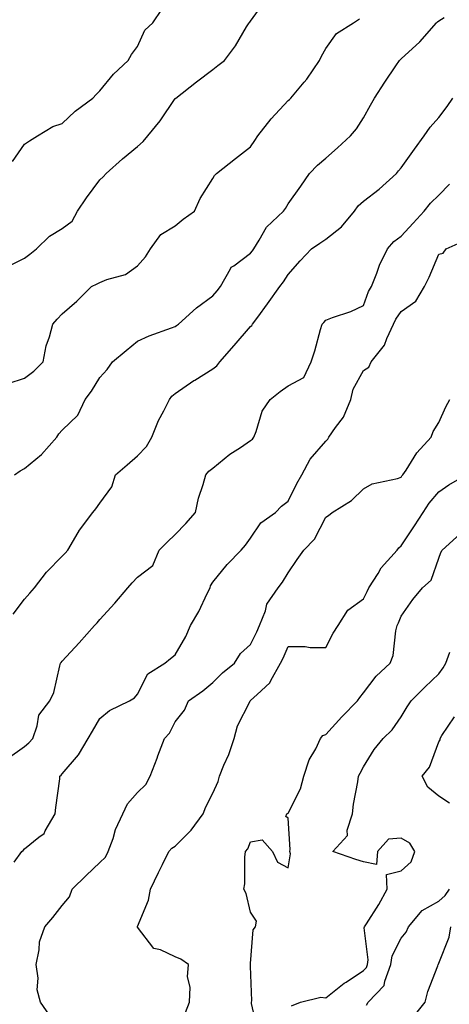
# Model space of a CAD drawing. Units: inches. Extents: x 968483 to 971123, y 7253018 to 7255658.
# Drawn here: x 968637 to 968751, y 7255261 to 7255523 of the extents above; entities that cross this region are included whole.
import ezdxf

# ---------------------------------------------------------------- set-up
doc = ezdxf.new("R2010")
doc.units = ezdxf.units.IN
doc.header["$MEASUREMENT"] = 0
doc.layers.add('Contour_96847253', color=7, linetype='Continuous', true_color=0x801f1c)

msp = doc.modelspace()

# ---------------------------------------------------------------- linework, layer by layer
at = {"layer": 'Contour_96847253'}
for points in [[(968633.1, 7255456.97, 3148), (968638.05, 7255459.49, 3148), (968639.46, 7255460.51, 3148), (968641.2, 7255461.92, 3148), (968644.67, 7255465.3, 3148), (968648.05, 7255467.38, 3148), (968650.69, 7255469.28, 3148), (968652.14, 7255471.92, 3148), (968654.5, 7255475.47, 3148), (968658.05, 7255480.24, 3148), (968658.93, 7255481.04, 3148), (968659.74, 7255481.92, 3148), (968664.09, 7255485.88, 3148), (968668.05, 7255489.1, 3148), (968669.54, 7255490.43, 3148), (968670.83, 7255491.92, 3148), (968674.05, 7255495.92, 3148), (968678.05, 7255501.81, 3148), (968678.11, 7255501.86, 3148), (968678.19, 7255501.92, 3148), (968683.71, 7255506.26, 3148), (968688.05, 7255509.51, 3148), (968689.4, 7255510.57, 3148), (968691.17, 7255511.92, 3148), (968694.11, 7255515.86, 3148), (968697.03, 7255520.9, 3148), (968697.66, 7255521.92, 3148), (968697.89, 7255522.08, 3148), (968698.05, 7255522.36, 3148), (968702.06, 7255527.91, 3148)], [(968634.82, 7255485.15, 3149), (968638.05, 7255489.77, 3149), (968639.33, 7255490.64, 3149), (968641.45, 7255491.92, 3149), (968645.54, 7255494.43, 3149), (968648.05, 7255495.18, 3149), (968651.47, 7255498.5, 3149), (968656.15, 7255501.92, 3149), (968657.03, 7255502.94, 3149), (968658.05, 7255503.89, 3149), (968661.64, 7255508.33, 3149), (968665.57, 7255511.92, 3149), (968666.48, 7255513.49, 3149), (968668.05, 7255515.63, 3149), (968669.99, 7255519.98, 3149), (968672.08, 7255521.92, 3149), (968674.46, 7255525.51, 3149)], [(968633.74, 7255426.23, 3147), (968638.05, 7255427.58, 3147), (968640.54, 7255429.43, 3147), (968643.02, 7255431.92, 3147), (968643.78, 7255436.19, 3147), (968644.69, 7255438.56, 3147), (968645.54, 7255441.92, 3147), (968646.74, 7255443.23, 3147), (968648.05, 7255444.71, 3147), (968651.9, 7255448.07, 3147), (968655.87, 7255451.92, 3147), (968657.29, 7255452.68, 3147), (968658.05, 7255452.97, 3147), (968659.89, 7255453.76, 3147), (968664.86, 7255455.11, 3147), (968668.05, 7255457.47, 3147), (968670.15, 7255459.82, 3147), (968671.51, 7255461.92, 3147), (968674.23, 7255465.74, 3147), (968678.05, 7255468.06, 3147), (968680.17, 7255469.8, 3147), (968683.16, 7255471.92, 3147), (968684.66, 7255475.31, 3147), (968688.05, 7255480.65, 3147), (968688.52, 7255481.45, 3147), (968688.99, 7255481.92, 3147), (968694.07, 7255485.9, 3147), (968698.05, 7255489.02, 3147), (968699.23, 7255490.74, 3147), (968700.04, 7255491.92, 3147), (968703.53, 7255496.44, 3147), (968708.05, 7255501.3, 3147), (968708.4, 7255501.57, 3147), (968708.75, 7255501.92, 3147), (968712.31, 7255506.18, 3147), (968712.99, 7255506.98, 3147), (968716.38, 7255511.92, 3147), (968716.89, 7255513.08, 3147), (968718.05, 7255515.12, 3147), (968720.86, 7255519.11, 3147), (968725.36, 7255521.92, 3147), (968726.99, 7255522.98, 3147)], [(968635.35, 7255401.92, 3146), (968636.92, 7255403.05, 3146), (968638.05, 7255403.6, 3146), (968642.59, 7255407.38, 3146), (968646.62, 7255411.92, 3146), (968647.17, 7255412.8, 3146), (968648.05, 7255413.78, 3146), (968652.21, 7255417.76, 3146), (968654.13, 7255421.92, 3146), (968655.81, 7255424.16, 3146), (968658.05, 7255427.76, 3146), (968660.03, 7255429.94, 3146), (968661.42, 7255431.92, 3146), (968665.02, 7255434.95, 3146), (968668.05, 7255437.43, 3146), (968671.11, 7255438.86, 3146), (968677.06, 7255440.93, 3146), (968678.05, 7255441.32, 3146), (968678.42, 7255441.55, 3146), (968678.9, 7255441.92, 3146), (968683.71, 7255446.26, 3146), (968688.05, 7255449.47, 3146), (968689.18, 7255450.79, 3146), (968690.06, 7255451.92, 3146), (968692.75, 7255456.62, 3146), (968692.91, 7255457.06, 3146), (968693.6, 7255457.47, 3146), (968698.05, 7255460.77, 3146), (968698.56, 7255461.41, 3146), (968698.9, 7255461.92, 3146), (968700.38, 7255464.25, 3146), (968702.27, 7255467.7, 3146), (968706.8, 7255471.92, 3146), (968707.32, 7255472.65, 3146), (968708.05, 7255473.85, 3146), (968711.38, 7255478.59, 3146), (968713.71, 7255481.92, 3146), (968715.82, 7255484.15, 3146), (968718.05, 7255486.01, 3146), (968721.19, 7255488.78, 3146), (968724.65, 7255491.92, 3146), (968726.18, 7255493.79, 3146), (968728.05, 7255496.71, 3146), (968729.9, 7255500.07, 3146), (968731, 7255501.92, 3146), (968733.74, 7255506.23, 3146), (968736.67, 7255510.54, 3146), (968737.6, 7255511.92, 3146), (968738.05, 7255512.37, 3146), (968743.03, 7255516.94, 3146), (968747.44, 7255521.92, 3146), (968747.74, 7255522.23, 3146), (968748.05, 7255522.5, 3146), (968749.52, 7255523.39, 3146)], [(968635.05, 7255364.92, 3145), (968638.05, 7255368.97, 3145), (968639.45, 7255370.52, 3145), (968640.69, 7255371.92, 3145), (968643.85, 7255376.12, 3145), (968648.05, 7255380.32, 3145), (968648.82, 7255381.15, 3145), (968649.51, 7255381.92, 3145), (968651.71, 7255385.58, 3145), (968652.67, 7255387.3, 3145), (968656.14, 7255391.92, 3145), (968657.01, 7255392.96, 3145), (968658.05, 7255394.44, 3145), (968661.19, 7255398.78, 3145), (968662.18, 7255401.92, 3145), (968665.34, 7255404.63, 3145), (968668.05, 7255406.99, 3145), (968670.46, 7255409.51, 3145), (968671.82, 7255411.92, 3145), (968673.62, 7255416.35, 3145), (968675.05, 7255418.92, 3145), (968676.57, 7255421.92, 3145), (968677.18, 7255422.79, 3145), (968678.05, 7255423.5, 3145), (968683, 7255426.97, 3145), (968683.23, 7255427.1, 3145), (968688.05, 7255430.06, 3145), (968689.07, 7255430.9, 3145), (968689.89, 7255431.92, 3145), (968693.67, 7255436.3, 3145), (968698.05, 7255441.3, 3145), (968698.38, 7255441.59, 3145), (968698.56, 7255441.92, 3145), (968699.96, 7255443.83, 3145), (968702.59, 7255447.38, 3145), (968705.82, 7255451.92, 3145), (968706.8, 7255453.17, 3145), (968708.05, 7255455.17, 3145), (968711.24, 7255458.73, 3145), (968714.25, 7255461.92, 3145), (968716.48, 7255463.49, 3145), (968718.05, 7255464.48, 3145), (968722.23, 7255467.74, 3145), (968725.71, 7255471.92, 3145), (968726.62, 7255473.35, 3145), (968728.05, 7255474.61, 3145), (968732.23, 7255477.74, 3145), (968736.78, 7255481.92, 3145), (968737.36, 7255482.61, 3145), (968738.05, 7255483.49, 3145), (968741.6, 7255488.37, 3145), (968744.16, 7255491.92, 3145), (968745.73, 7255494.24, 3145), (968748.05, 7255496.84, 3145), (968750.27, 7255499.7, 3145), (968751.79, 7255501.92, 3145)], [(968633.46, 7255326.51, 3144), (968638.05, 7255329.79, 3144), (968639.2, 7255330.77, 3144), (968640.21, 7255331.92, 3144), (968641.44, 7255335.31, 3144), (968641.8, 7255338.17, 3144), (968644.74, 7255341.92, 3144), (968645.78, 7255344.19, 3144), (968647.4, 7255351.27, 3144), (968647.62, 7255351.92, 3144), (968647.81, 7255352.16, 3144), (968648.05, 7255352.46, 3144), (968652.59, 7255357.38, 3144), (968656.58, 7255361.92, 3144), (968657.29, 7255362.68, 3144), (968658.05, 7255363.5, 3144), (968662.06, 7255367.91, 3144), (968665.46, 7255371.92, 3144), (968666.67, 7255373.3, 3144), (968668.05, 7255374.76, 3144), (968672.08, 7255377.89, 3144), (968673.84, 7255381.92, 3144), (968675.92, 7255384.05, 3144), (968678.05, 7255386.08, 3144), (968680.92, 7255389.05, 3144), (968683.43, 7255391.92, 3144), (968684.24, 7255395.73, 3144), (968685.49, 7255399.36, 3144), (968686.17, 7255401.92, 3144), (968687.01, 7255402.96, 3144), (968688.05, 7255403.76, 3144), (968692.55, 7255407.42, 3144), (968695.37, 7255409.24, 3144), (968698.05, 7255411.06, 3144), (968698.55, 7255411.42, 3144), (968698.93, 7255411.92, 3144), (968699.57, 7255413.44, 3144), (968701.14, 7255418.83, 3144), (968703.26, 7255421.92, 3144), (968705.91, 7255424.06, 3144), (968708.05, 7255425.6, 3144), (968712.19, 7255427.78, 3144), (968714.15, 7255431.92, 3144), (968715.12, 7255434.85, 3144), (968716.68, 7255440.55, 3144), (968717.1, 7255441.92, 3144), (968717.56, 7255442.41, 3144), (968718.05, 7255442.99, 3144), (968719.82, 7255443.69, 3144), (968724.69, 7255445.28, 3144), (968728.05, 7255446.93, 3144), (968729.36, 7255450.61, 3144), (968730.17, 7255451.92, 3144), (968731.59, 7255455.46, 3144), (968732.35, 7255457.62, 3144), (968734.41, 7255461.92, 3144), (968736.11, 7255463.86, 3144), (968738.05, 7255465.34, 3144), (968741.21, 7255468.76, 3144), (968744.13, 7255471.92, 3144), (968745.87, 7255474.1, 3144), (968748.05, 7255476.18, 3144), (968750.87, 7255479.1, 3144)], [(968635.27, 7255299.14, 3143), (968637.33, 7255301.92, 3143), (968637.71, 7255302.26, 3143), (968638.05, 7255302.68, 3143), (968641.85, 7255305.72, 3143), (968643.26, 7255306.71, 3143), (968643.56, 7255307.43, 3143), (968646.19, 7255311.92, 3143), (968646.35, 7255313.62, 3143), (968647.38, 7255321.25, 3143), (968647.43, 7255321.92, 3143), (968647.78, 7255322.19, 3143), (968648.05, 7255322.53, 3143), (968652.39, 7255327.58, 3143), (968654.91, 7255331.92, 3143), (968656.1, 7255333.87, 3143), (968658.05, 7255337.27, 3143), (968660.6, 7255339.37, 3143), (968665.95, 7255341.92, 3143), (968667.21, 7255342.76, 3143), (968668.05, 7255343.72, 3143), (968670.81, 7255349.16, 3143), (968675.34, 7255351.92, 3143), (968676.79, 7255353.18, 3143), (968678.05, 7255354.14, 3143), (968680.91, 7255359.06, 3143), (968682.15, 7255361.92, 3143), (968684.33, 7255365.64, 3143), (968686.58, 7255370.45, 3143), (968687.33, 7255371.92, 3143), (968687.47, 7255372.5, 3143), (968688.05, 7255373.42, 3143), (968691.87, 7255378.1, 3143), (968695.59, 7255381.92, 3143), (968696.72, 7255383.25, 3143), (968698.05, 7255385.09, 3143), (968700.81, 7255389.16, 3143), (968704.66, 7255391.92, 3143), (968706.32, 7255393.65, 3143), (968708.05, 7255394.97, 3143), (968710.36, 7255399.61, 3143), (968711.65, 7255401.92, 3143), (968713.86, 7255406.11, 3143), (968718.05, 7255410.86, 3143), (968718.58, 7255411.39, 3143), (968718.82, 7255411.92, 3143), (968720.61, 7255414.48, 3143), (968722.74, 7255417.23, 3143), (968724.7, 7255421.92, 3143), (968725.29, 7255424.68, 3143), (968728.05, 7255429.64, 3143), (968729.44, 7255430.53, 3143), (968730.08, 7255431.92, 3143), (968733.64, 7255436.33, 3143), (968734.24, 7255438.11, 3143), (968736.06, 7255441.92, 3143), (968736.67, 7255443.3, 3143), (968738.05, 7255445.32, 3143), (968741.92, 7255448.05, 3143), (968744.27, 7255451.92, 3143), (968745.53, 7255454.44, 3143), (968748.05, 7255460.53, 3143), (968749.2, 7255460.77, 3143), (968750.05, 7255461.92, 3143), (968755.55, 7255464.42, 3143)], [(968644.66, 7255258.53, 3142), (968642.27, 7255261.92, 3142), (968641.36, 7255265.23, 3142), (968641.64, 7255268.33, 3142), (968641.1, 7255271.92, 3142), (968641.95, 7255275.82, 3142), (968642.03, 7255277.94, 3142), (968643.4, 7255281.92, 3142), (968645.56, 7255284.41, 3142), (968648.05, 7255287.66, 3142), (968650.02, 7255289.95, 3142), (968650.65, 7255291.92, 3142), (968654.42, 7255295.55, 3142), (968658.05, 7255299.07, 3142), (968659.5, 7255300.47, 3142), (968660.29, 7255301.92, 3142), (968661.55, 7255305.42, 3142), (968662.2, 7255307.77, 3142), (968664.16, 7255311.92, 3142), (968665.38, 7255314.59, 3142), (968668.05, 7255317.65, 3142), (968670.22, 7255319.75, 3142), (968671.4, 7255321.92, 3142), (968673.25, 7255326.72, 3142), (968673.47, 7255327.34, 3142), (968675.22, 7255331.92, 3142), (968676.57, 7255333.4, 3142), (968678.05, 7255336.38, 3142), (968680.54, 7255339.43, 3142), (968681.61, 7255341.92, 3142), (968685.37, 7255344.6, 3142), (968688.05, 7255346.83, 3142), (968690.62, 7255349.35, 3142), (968693.76, 7255351.92, 3142), (968695.43, 7255354.54, 3142), (968698.05, 7255356.94, 3142), (968699.72, 7255360.25, 3142), (968700.48, 7255361.92, 3142), (968702.01, 7255365.88, 3142), (968702.37, 7255367.6, 3142), (968705.41, 7255371.92, 3142), (968706.56, 7255373.41, 3142), (968708.05, 7255375.92, 3142), (968710.46, 7255379.51, 3142), (968712.25, 7255381.92, 3142), (968715.08, 7255384.89, 3142), (968718.05, 7255390.75, 3142), (968718.8, 7255391.17, 3142), (968719.72, 7255391.92, 3142), (968724.87, 7255395.1, 3142), (968728.05, 7255398.26, 3142), (968730.39, 7255399.58, 3142), (968737.1, 7255400.97, 3142), (968738.05, 7255401.3, 3142), (968738.28, 7255401.69, 3142), (968738.47, 7255401.92, 3142), (968739.35, 7255403.22, 3142), (968742.19, 7255407.78, 3142), (968746.03, 7255411.92, 3142), (968746.52, 7255413.45, 3142), (968748.05, 7255415.82, 3142), (968749.94, 7255420.03, 3142), (968750.96, 7255421.92, 3142)], [(968680.78, 7255259.19, 3141), (968681.88, 7255261.92, 3141), (968682.06, 7255265.93, 3141), (968681.3, 7255268.67, 3141), (968681.6, 7255271.92, 3141), (968679.54, 7255273.41, 3141), (968678.05, 7255274.02, 3141), (968674.11, 7255275.86, 3141), (968672.37, 7255276.24, 3141), (968668.05, 7255281.83, 3141), (968668.02, 7255281.89, 3141), (968668.02, 7255281.92, 3141), (968668.03, 7255281.94, 3141), (968668.05, 7255282, 3141), (968670.93, 7255289.04, 3141), (968671.5, 7255291.92, 3141), (968673.58, 7255296.39, 3141), (968674.66, 7255298.53, 3141), (968676.32, 7255301.92, 3141), (968677.17, 7255302.8, 3141), (968678.05, 7255303.35, 3141), (968682.32, 7255307.65, 3141), (968685.5, 7255311.92, 3141), (968686.15, 7255313.82, 3141), (968688.05, 7255317.41, 3141), (968689.42, 7255320.55, 3141), (968689.81, 7255321.92, 3141), (968691, 7255324.87, 3141), (968692.29, 7255327.68, 3141), (968693.71, 7255331.92, 3141), (968694.63, 7255335.34, 3141), (968697.84, 7255341.71, 3141), (968697.92, 7255341.92, 3141), (968697.98, 7255341.99, 3141), (968698.05, 7255342.04, 3141), (968699.8, 7255343.67, 3141), (968703.22, 7255346.75, 3141), (968703.46, 7255347.33, 3141), (968706.06, 7255351.92, 3141), (968706.71, 7255353.26, 3141), (968708.05, 7255356.35, 3141), (968712.53, 7255356.4, 3141), (968713.89, 7255356.08, 3141), (968718.05, 7255356.15, 3141), (968720.02, 7255359.95, 3141), (968721.31, 7255361.92, 3141), (968723.93, 7255366.04, 3141), (968728.05, 7255369.02, 3141), (968729.03, 7255370.94, 3141), (968729.45, 7255371.92, 3141), (968731.91, 7255375.78, 3141), (968732.75, 7255377.22, 3141), (968736.96, 7255381.92, 3141), (968737.4, 7255382.57, 3141), (968738.05, 7255383.07, 3141), (968741.6, 7255388.37, 3141), (968743.91, 7255391.92, 3141), (968745.54, 7255394.43, 3141), (968748.05, 7255397.45, 3141), (968750.71, 7255399.26, 3141), (968755.33, 7255401.92, 3141)], [(968700.05, 7255253.92, 3140), (968698.36, 7255261.61, 3140), (968698.36, 7255261.92, 3140), (968698.42, 7255262.29, 3140), (968698.05, 7255271.54, 3140), (968698.03, 7255271.9, 3140), (968698.03, 7255271.92, 3140), (968698.03, 7255271.94, 3140), (968698.05, 7255272.25, 3140), (968698.79, 7255281.18, 3140), (968699.37, 7255281.92, 3140), (968699.62, 7255283.49, 3140), (968698.05, 7255285.81, 3140), (968696.93, 7255290.8, 3140), (968696.3, 7255291.92, 3140), (968696.58, 7255293.39, 3140), (968696.55, 7255300.42, 3140), (968696.74, 7255301.92, 3140), (968697.3, 7255302.67, 3140), (968698.05, 7255304.56, 3140), (968701.17, 7255305.05, 3140), (968703.92, 7255301.92, 3140), (968705.24, 7255299.11, 3140), (968708.05, 7255297.63, 3140), (968708.67, 7255301.3, 3140), (968708.46, 7255301.92, 3140), (968708.58, 7255302.45, 3140), (968708.05, 7255310.8, 3140), (968707.41, 7255311.28, 3140), (968707.74, 7255311.92, 3140), (968707.91, 7255312.06, 3140), (968708.05, 7255312.1, 3140), (968711.37, 7255318.6, 3140), (968712.21, 7255321.92, 3140), (968713.67, 7255326.3, 3140), (968715.36, 7255329.23, 3140), (968716.66, 7255331.92, 3140), (968717.25, 7255332.72, 3140), (968718.05, 7255333.03, 3140), (968722.29, 7255337.68, 3140), (968726.46, 7255341.92, 3140), (968727.1, 7255342.87, 3140), (968728.05, 7255344.04, 3140), (968731.43, 7255348.54, 3140), (968735.15, 7255351.92, 3140), (968735.96, 7255354.01, 3140), (968736.63, 7255360.5, 3140), (968737, 7255361.92, 3140), (968737.34, 7255362.63, 3140), (968738.05, 7255364.47, 3140), (968741.16, 7255368.81, 3140), (968743.74, 7255371.92, 3140), (968745.99, 7255373.98, 3140), (968748.05, 7255379.82, 3140), (968748.63, 7255381.34, 3140), (968748.95, 7255381.92, 3140), (968753.71, 7255386.26, 3140)], [(968708.97, 7255261, 3139), (968711.29, 7255261.92, 3139), (968716.72, 7255263.25, 3139), (968718.05, 7255263.07, 3139), (968722.96, 7255267.01, 3139), (968723.43, 7255267.3, 3139), (968728.05, 7255270.33, 3139), (968728.83, 7255271.14, 3139), (968729.13, 7255271.92, 3139), (968729.32, 7255273.19, 3139), (968728.28, 7255281.69, 3139), (968728.35, 7255281.92, 3139), (968728.85, 7255282.72, 3139), (968732.12, 7255287.85, 3139), (968734.36, 7255291.92, 3139), (968734.15, 7255295.82, 3139), (968738.05, 7255296.81, 3139), (968740.73, 7255299.24, 3139), (968741.73, 7255301.92, 3139), (968740.33, 7255304.2, 3139), (968738.05, 7255305.5, 3139), (968734.74, 7255305.23, 3139), (968731.81, 7255301.92, 3139), (968731.5, 7255298.47, 3139), (968728.05, 7255299.23, 3139), (968725.98, 7255299.85, 3139), (968719.89, 7255301.92, 3139), (968723.79, 7255306.18, 3139), (968723.76, 7255307.63, 3139), (968725.1, 7255311.92, 3139), (968725.43, 7255314.54, 3139), (968726.54, 7255320.41, 3139), (968726.74, 7255321.92, 3139), (968727.18, 7255322.79, 3139), (968728.05, 7255324.41, 3139), (968730.93, 7255329.04, 3139), (968733.28, 7255331.92, 3139), (968735.68, 7255334.29, 3139), (968738.05, 7255337.74, 3139), (968739.63, 7255340.34, 3139), (968740.69, 7255341.92, 3139), (968744.38, 7255345.59, 3139), (968748.05, 7255349.1, 3139), (968749.25, 7255350.72, 3139), (968749.96, 7255351.92, 3139), (968750.99, 7255354.86, 3139)], [(968750.88, 7255314.75, 3138), (968748.05, 7255316.64, 3138), (968745.17, 7255319.04, 3138), (968743.67, 7255321.92, 3138), (968745.59, 7255324.38, 3138), (968748.05, 7255331.06, 3138), (968748.39, 7255331.58, 3138), (968748.38, 7255331.92, 3138), (968748.87, 7255332.74, 3138), (968752.25, 7255337.72, 3138)], [(968728.82, 7255261.15, 3138), (968729.33, 7255261.92, 3138), (968733.57, 7255266.4, 3138), (968733.69, 7255267.56, 3138), (968735.34, 7255271.92, 3138), (968735.69, 7255274.28, 3138), (968738.05, 7255278.92, 3138), (968739.41, 7255280.56, 3138), (968740.05, 7255281.92, 3138), (968743.68, 7255286.29, 3138), (968748.05, 7255288.77, 3138), (968749.71, 7255290.26, 3138), (968750.93, 7255291.92, 3138)], [(968741.59, 7255258.38, 3137), (968744.41, 7255261.92, 3137), (968745.16, 7255264.81, 3137), (968747.77, 7255271.64, 3137), (968747.85, 7255271.92, 3137), (968747.94, 7255272.03, 3137), (968748.05, 7255272.35, 3137), (968750.77, 7255279.2, 3137), (968751.28, 7255281.92, 3137)]]:
    msp.add_polyline3d(points, dxfattribs=at)

doc.saveas('drawing.dxf')
